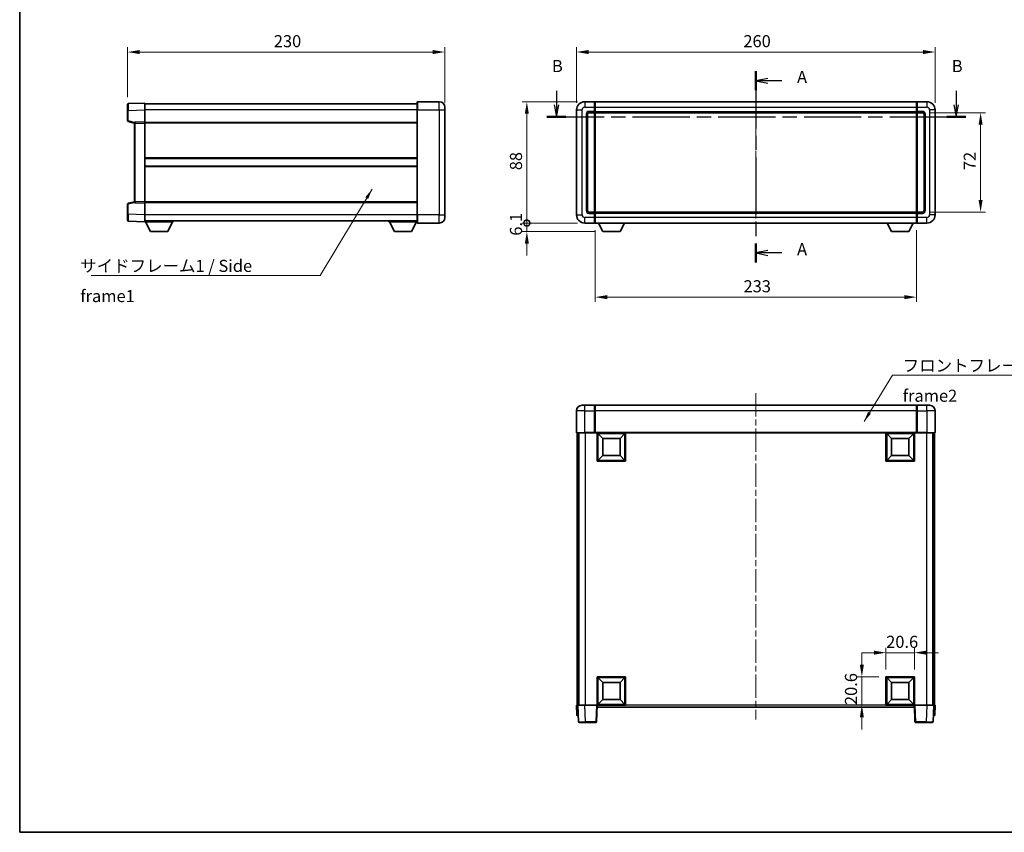
# Model space of a CAD drawing. Units: millimetres. Extents: x 0 to 7890, y 0 to 984.
# Drawn here: x 1183 to 1897, y 0 to 589 of the extents above; entities that cross this region are included whole.
import ezdxf

# ---------------------------------------------------------------- set-up
doc = ezdxf.new("R2010")
doc.units = ezdxf.units.MM
doc.header["$LTSCALE"] = 3
doc.linetypes.add('CHAIN', pattern=[0.3543, 0.2362, -0.0295, 0.0591, -0.0295])
doc.layers.get('Defpoints').update_dxf_attribs({"lineweight": 25})
for name, color, linetype, lineweight in [('Border (ISO)', 7, 'Continuous', 35), ('Centerline (ISO)', 131, 'Continuous', 18), ('Dimension (ISO)', 7, 'Continuous', 18), ('Section Line (ISO)', 7, 'CHAIN', 25), ('Symbol (ISO)', 7, 'Continuous', 18), ('Visible (ISO)', 7, 'Continuous', 35), ('Visible Narrow (ISO)', 7, 'Continuous', 25)]:
    doc.layers.add(name, color=color, linetype=linetype, lineweight=lineweight)
doc.styles.add('Note Text (TK)', font='txt')
doc.dimstyles.new('Default - Method 1b (TK)', dxfattribs={"dimscale": 3, "dimtxt": 2.5, "dimasz": 2.5, "dimexe": 1, "dimexo": 1.5, "dimgap": 1, "dimtad": 1, "dimtoh": 1, "dimrnd": 1e-08, "dimdsep": 46, "dimtxsty": 'Note Text (TK)', "dimcen": 0.09, "dimdle": 5, "dimclrd": 100, "dimclre": 100, "dimclrt": 7, "dimadec": 1, "dimazin": 1, "dimtfac": 1, "dimtmove": 0, "dimatfit": 3, "dimfxl": 1, "dimtolj": 1, "dimlwd": -1, "dimlwe": -1, "dimarcsym": 0})
doc.dimstyles.new('Default - Method 1b (TK)$7', dxfattribs={"dimscale": 3, "dimtxt": 2.5, "dimasz": 2.5, "dimexe": 1, "dimexo": 1.5, "dimgap": 1, "dimtad": 1, "dimtoh": 1, "dimrnd": 1e-08, "dimdsep": 46, "dimtxsty": 'Note Text (TK)', "dimcen": 0.09, "dimdle": 5, "dimclrd": 100, "dimclre": 100, "dimclrt": 7, "dimadec": 1, "dimazin": 1, "dimtfac": 1, "dimtmove": 0, "dimatfit": 3, "dimfxl": 1, "dimtolj": 1, "dimlwd": -1, "dimlwe": -1, "dimarcsym": 0})

# ---------------------------------------------------------------- blocks, each defined once
blk = doc.blocks.new('図面枠 tk図枠')
at = {"layer": 'Border (ISO)'}
for p, q in [((14.5, 289), (14.5, 8)), ((14.5, 8), (405.5, 8))]:
    blk.add_line(p, q, dxfattribs=at)
blk = doc.blocks.new('2dTransSection0')
at = {"layer": 'Section Line (ISO)', "linetype": 'CHAIN', "ltscale": 16.783072}
blk.add_line((166.99, 165.66), (166.99, 126.04), dxfattribs=at)
at = {"layer": 'Section Line (ISO)', "linetype": 'Continuous', "lineweight": 50}
for p, q in [((166.99, 165.66), (166.99, 161.72)), ((166.99, 129.99), (166.99, 126.04))]:
    blk.add_line(p, q, dxfattribs=at)
at = {"layer": 'Section Line (ISO)', "linetype": 'Continuous'}
for p, q in [((169.49, 164.19), (166.99, 163.69)), ((169.49, 163.69), (166.99, 163.69)), ((166.99, 163.69), (169.49, 163.19)), ((172.37, 163.69), (169.49, 163.69)), ((169.49, 128.51), (166.99, 128.01)), ((169.49, 128.01), (166.99, 128.01)), ((166.99, 128.01), (169.49, 127.51)), ((172.37, 128.01), (169.49, 128.01))]:
    blk.add_line(p, q, dxfattribs=at)
at = {"layer": 'Section Line (ISO)', "char_height": 2.5, "attachment_point": 7, "style": 'Note Text (TK)'}
for insert in [(175.54, 162.45), (175.54, 126.77)]:
    blk.add_mtext('A', dxfattribs=dict(at, insert=insert))
blk = doc.blocks.new('2dTransSection1')
at = {"layer": 'Section Line (ISO)', "linetype": 'Continuous'}
for p, q in [((125.69, 161.58), (125.69, 158.71)), ((208.52, 161.58), (208.52, 158.71)), ((125.19, 158.71), (125.69, 156.21)), ((125.69, 158.71), (125.69, 156.21)), ((125.69, 156.21), (126.19, 158.71)), ((208.02, 158.71), (208.52, 156.21)), ((208.52, 158.71), (208.52, 156.21)), ((208.52, 156.21), (209.02, 158.71))]:
    blk.add_line(p, q, dxfattribs=at)
at = {"layer": 'Section Line (ISO)', "linetype": 'CHAIN', "ltscale": 16.700348}
blk.add_line((123.73, 156.21), (210.48, 156.21), dxfattribs=at)
at = {"layer": 'Section Line (ISO)', "linetype": 'Continuous', "lineweight": 50}
for p, q in [((123.73, 156.21), (127.64, 156.21)), ((206.56, 156.21), (210.48, 156.21))]:
    blk.add_line(p, q, dxfattribs=at)
at = {"layer": 'Section Line (ISO)', "char_height": 2.5, "attachment_point": 7, "style": 'Note Text (TK)'}
for insert in [(124.77, 164.71), (207.6, 164.71)]:
    blk.add_mtext('B', dxfattribs=dict(at, insert=insert))
blk = doc.blocks.new('*D204')
at = {"layer": 'Defpoints', "color": 0}
for p in [(1846.73, 565.74), (1586.73, 523.74), (1846.73, 523.74)]:
    blk.add_point(p, dxfattribs=at)
at = {"layer": 'Dimension (ISO)', "color": 100}
for p, q in [((1586.73, 528.99), (1586.73, 569.24)), ((1595.48, 565.74), (1837.98, 565.74)), ((1846.73, 528.99), (1846.73, 569.24))]:
    blk.add_line(p, q, dxfattribs=at)
for points in [[(1595.48, 567.2), (1595.48, 564.28), (1586.73, 565.74)], [(1837.98, 567.2), (1837.98, 564.28), (1846.73, 565.74)]]:
    blk.add_solid(points, dxfattribs=at)
at = {"layer": 'Dimension (ISO)', "color": 7, "insert": (1707.73, 573.62), "char_height": 8.75, "attachment_point": 4, "style": 'Note Text (TK)'}
blk.add_mtext('\\A1;260', dxfattribs=at)
blk = doc.blocks.new('*D205')
at = {"layer": 'Defpoints', "color": 0}
for p in [(1491.26, 565.74), (1261.26, 527.82), (1491.26, 523.74)]:
    blk.add_point(p, dxfattribs=at)
at = {"layer": 'Dimension (ISO)', "color": 100}
for p, q in [((1261.26, 533.07), (1261.26, 569.24)), ((1270.01, 565.74), (1482.51, 565.74)), ((1491.26, 528.99), (1491.26, 569.24))]:
    blk.add_line(p, q, dxfattribs=at)
for points in [[(1270.01, 567.2), (1270.01, 564.28), (1261.26, 565.74)], [(1482.51, 567.2), (1482.51, 564.28), (1491.26, 565.74)]]:
    blk.add_solid(points, dxfattribs=at)
at = {"layer": 'Dimension (ISO)', "color": 7, "insert": (1367.26, 573.62), "char_height": 8.75, "attachment_point": 4, "style": 'Note Text (TK)'}
blk.add_mtext('\\A1;230', dxfattribs=at)
blk = doc.blocks.new('_DotSmall')
at = {"color": 0, "linetype": 'ByBlock', "const_width": 0.5}
blk.add_lwpolyline([(-0.0625, 0, 1), (0.0625, 0, 1)], format="xyb", close=True, dxfattribs=at)
blk = doc.blocks.new('*D207')
at = {"layer": 'Defpoints', "color": 0}
for p in [(1550.73, 529.74), (1592.73, 529.74), (1592.73, 441.74)]:
    blk.add_point(p, dxfattribs=at)
at = {"layer": 'Dimension (ISO)', "color": 100}
for p, q in [((1587.48, 529.74), (1547.23, 529.74)), ((1550.73, 441.74), (1550.73, 520.99)), ((1587.48, 441.74), (1547.23, 441.74))]:
    blk.add_line(p, q, dxfattribs=at)
blk.add_solid([(1549.27, 520.99), (1552.19, 520.99), (1550.73, 529.74)], dxfattribs=at)
at = {"layer": 'Dimension (ISO)', "color": 100, "xscale": 8.75, "yscale": 8.75, "zscale": 8.75, "rotation": 270}
blk.add_blockref('_DotSmall', (1550.73, 441.74), dxfattribs=at)
at = {"layer": 'Dimension (ISO)', "color": 7, "insert": (1542.85, 480.01), "char_height": 8.75, "attachment_point": 4, "rotation": 90, "style": 'Note Text (TK)'}
blk.add_mtext('\\A1;88', dxfattribs=at)
blk = doc.blocks.new('*D208')
at = {"layer": 'Defpoints', "color": 0}
for p in [(1550.73, 441.74), (1592.73, 441.74), (1605.78, 435.64)]:
    blk.add_point(p, dxfattribs=at)
at = {"layer": 'Dimension (ISO)', "color": 100}
for p, q in [((1550.73, 441.74), (1550.73, 450.49)), ((1587.48, 441.74), (1547.23, 441.74)), ((1600.53, 435.64), (1547.23, 435.64)), ((1550.73, 435.64), (1550.73, 441.74)), ((1550.73, 426.89), (1550.73, 418.14))]:
    blk.add_line(p, q, dxfattribs=at)
blk.add_solid([(1549.27, 426.89), (1552.19, 426.89), (1550.73, 435.64)], dxfattribs=at)
at = {"layer": 'Dimension (ISO)', "color": 100, "xscale": 8.75, "yscale": 8.75, "zscale": 8.75, "rotation": 270}
blk.add_blockref('_DotSmall', (1550.73, 441.74), dxfattribs=at)
at = {"layer": 'Dimension (ISO)', "color": 7, "insert": (1542.85, 432.58), "char_height": 8.75, "attachment_point": 4, "rotation": 90, "style": 'Note Text (TK)'}
blk.add_mtext('\\A1;6.1', dxfattribs=at)
blk = doc.blocks.new('*D209')
at = {"layer": 'Defpoints', "color": 0}
for p in [(1600.23, 441.74), (1833.23, 441.74), (1600.23, 388.04)]:
    blk.add_point(p, dxfattribs=at)
at = {"layer": 'Dimension (ISO)', "color": 100}
for p, q in [((1600.23, 436.49), (1600.23, 384.54)), ((1833.23, 436.49), (1833.23, 384.54)), ((1824.48, 388.04), (1608.98, 388.04))]:
    blk.add_line(p, q, dxfattribs=at)
for points in [[(1608.98, 389.5), (1608.98, 386.58), (1600.23, 388.04)], [(1824.48, 389.5), (1824.48, 386.58), (1833.23, 388.04)]]:
    blk.add_solid(points, dxfattribs=at)
at = {"layer": 'Dimension (ISO)', "color": 7, "insert": (1707.83, 395.91), "char_height": 8.75, "attachment_point": 4, "style": 'Note Text (TK)'}
blk.add_mtext('\\A1;233', dxfattribs=at)
blk = doc.blocks.new('*D210')
at = {"layer": 'Defpoints', "color": 0}
for p in [(1837.73, 521.74), (1837.73, 449.74), (1879.73, 449.74)]:
    blk.add_point(p, dxfattribs=at)
at = {"layer": 'Dimension (ISO)', "color": 100}
for p, q in [((1842.98, 521.74), (1883.23, 521.74)), ((1879.73, 512.99), (1879.73, 458.49)), ((1842.98, 449.74), (1883.23, 449.74))]:
    blk.add_line(p, q, dxfattribs=at)
for points in [[(1878.27, 512.99), (1881.19, 512.99), (1879.73, 521.74)], [(1878.27, 458.49), (1881.19, 458.49), (1879.73, 449.74)]]:
    blk.add_solid(points, dxfattribs=at)
at = {"layer": 'Dimension (ISO)', "color": 7, "insert": (1871.85, 480.12), "char_height": 8.75, "attachment_point": 4, "rotation": 90, "style": 'Note Text (TK)'}
blk.add_mtext('\\A1;72', dxfattribs=at)
blk = doc.blocks.new('*D211')
at = {"layer": 'Defpoints', "color": 0}
for p in [(1831.73, 130.24), (1811.13, 112.74), (1831.73, 112.74)]:
    blk.add_point(p, dxfattribs=at)
at = {"layer": 'Dimension (ISO)', "color": 100}
for p, q in [((1802.38, 130.24), (1793.63, 130.24)), ((1811.13, 117.99), (1811.13, 133.74)), ((1811.13, 130.24), (1831.73, 130.24)), ((1831.73, 117.99), (1831.73, 133.74)), ((1840.48, 130.24), (1849.23, 130.24))]:
    blk.add_line(p, q, dxfattribs=at)
for points in [[(1802.38, 131.7), (1802.38, 128.78), (1811.13, 130.24)], [(1840.48, 131.7), (1840.48, 128.78), (1831.73, 130.24)]]:
    blk.add_solid(points, dxfattribs=at)
at = {"layer": 'Dimension (ISO)', "color": 7, "insert": (1811.26, 138.11), "char_height": 8.75, "attachment_point": 4, "style": 'Note Text (TK)'}
blk.add_mtext('\\A1;20.6', dxfattribs=at)
blk = doc.blocks.new('*D212')
at = {"layer": 'Defpoints', "color": 0}
for p in [(1793.63, 112.74), (1811.13, 112.74), (1811.13, 92.14)]:
    blk.add_point(p, dxfattribs=at)
at = {"layer": 'Dimension (ISO)', "color": 100}
for p, q in [((1793.63, 121.49), (1793.63, 130.24)), ((1805.88, 112.74), (1790.13, 112.74)), ((1793.63, 92.14), (1793.63, 112.74)), ((1805.88, 92.14), (1790.13, 92.14)), ((1793.63, 83.39), (1793.63, 74.64))]:
    blk.add_line(p, q, dxfattribs=at)
for points in [[(1792.17, 121.49), (1795.09, 121.49), (1793.63, 112.74)], [(1792.17, 83.39), (1795.09, 83.39), (1793.63, 92.14)]]:
    blk.add_solid(points, dxfattribs=at)
at = {"layer": 'Dimension (ISO)', "color": 7, "insert": (1785.75, 92.27), "char_height": 8.75, "attachment_point": 4, "rotation": 90, "style": 'Note Text (TK)'}
blk.add_mtext('\\A1;20.6', dxfattribs=at)

msp = doc.modelspace()

# ---------------------------------------------------------------- linework, layer by layer
at = {"layer": 'Centerline (ISO)', "linetype": 'CHAIN', "ltscale": 23.990969}
for p, q in [((1716.7284, 538.4927), (1716.7284, 432.9927)), ((1716.7284, 318.3877), (1716.7284, 81.8877))]:
    msp.add_line(p, q, dxfattribs=at)
at = {"layer": 'Visible (ISO)'}
for p, q in [((1273.7564, 528.7427), (1261.739, 528.323)), ((1273.7564, 528.7427), (1273.7564, 523.7457)), ((1471.2564, 523.7427), (1471.2564, 529.4927)), ((1487.2564, 529.7427), (1471.5064, 529.7427)), ((1599.7284, 529.7427), (1592.7284, 529.7427)), ((1599.7284, 529.7427), (1599.7284, 525.7427)), ((1599.9784, 529.5427), (1599.7284, 529.5427)), ((1600.2284, 529.7427), (1833.2284, 529.7427)), ((1600.2284, 525.7427), (1600.2284, 529.7427)), ((1833.2284, 529.7427), (1833.2284, 525.7427)), ((1833.4784, 529.5427), (1833.7284, 529.5427)), ((1840.7284, 529.7427), (1833.7284, 529.7427)), ((1833.7284, 525.7427), (1833.7284, 529.7427)), ((1261.2564, 523.3261), (1261.2564, 527.8233)), ((1261.2564, 523.3261), (1261.2564, 515.9117)), ((1471.2564, 528.2427), (1273.7564, 528.2427)), ((1273.7564, 523.7457), (1273.7564, 515.2427)), ((1471.2564, 523.7427), (1471.2564, 447.7427)), ((1491.2564, 525.7427), (1491.2564, 523.7427)), ((1491.2564, 447.7427), (1491.2564, 523.7427)), ((1586.7284, 523.7427), (1586.7284, 447.7427)), ((1595.7284, 521.7427), (1599.7284, 521.7427)), ((1599.7284, 522.7427), (1599.7284, 525.7427)), ((1599.7284, 522.7427), (1599.7284, 521.7427)), ((1599.9784, 521.9427), (1599.7284, 521.9427)), ((1599.7284, 449.7427), (1599.7284, 521.7427)), ((1600.2284, 525.7427), (1600.2284, 522.7427)), ((1600.2284, 521.7427), (1600.2284, 522.7427)), ((1600.2284, 521.7427), (1833.2284, 521.7427)), ((1600.2284, 449.7427), (1600.2284, 521.7427)), ((1833.2284, 522.7427), (1833.2284, 525.7427)), ((1833.2284, 522.7427), (1833.2284, 521.7427)), ((1833.2284, 521.7427), (1833.2284, 449.7427)), ((1833.4784, 521.9427), (1833.7284, 521.9427)), ((1833.7284, 525.7427), (1833.7284, 522.7427)), ((1833.7284, 521.7427), (1833.7284, 522.7427)), ((1833.7284, 521.7427), (1833.7284, 449.7427)), ((1833.7284, 521.7427), (1837.7284, 521.7427)), ((1846.7284, 447.7427), (1846.7284, 523.7427)), ((1261.6323, 515.4274), (1266.2564, 514.2427)), ((1266.2564, 513.9982), (1266.2564, 514.4979)), ((1273.7564, 515.2427), (1266.739, 514.9976)), ((1273.7564, 515.2427), (1273.7564, 514.2433)), ((1471.2564, 514.7427), (1273.7564, 514.7427)), ((1273.7564, 514.2433), (1273.7564, 457.2421)), ((1594.7284, 450.7427), (1594.7284, 520.7427)), ((1838.7284, 520.7427), (1838.7284, 450.7427)), ((1266.2564, 513.9982), (1266.2564, 457.4871)), ((1471.2564, 488.4927), (1273.7564, 488.4927)), ((1471.2564, 482.9927), (1273.7564, 482.9927)), ((1266.2564, 457.2427), (1261.6323, 456.058)), ((1266.2564, 456.9874), (1266.2564, 457.4871)), ((1273.7564, 457.2421), (1273.7564, 456.2427)), ((1261.2564, 455.5737), (1261.2564, 448.1593)), ((1266.739, 456.4877), (1273.7564, 456.2427)), ((1471.2564, 456.7427), (1273.7564, 456.7427)), ((1273.7564, 456.2427), (1273.7564, 447.7396)), ((1261.2564, 443.662), (1261.2564, 448.1593)), ((1261.739, 443.1624), (1273.7564, 442.7427)), ((1273.7564, 447.7396), (1273.7564, 442.7427)), ((1471.2564, 443.2427), (1273.7564, 443.2427)), ((1273.7564, 442.7427), (1273.7564, 442.5427)), ((1294.3564, 443.2427), (1294.3564, 442.5427)), ((1450.6564, 443.2427), (1450.6564, 442.5427)), ((1471.2564, 441.9927), (1471.2564, 447.7427)), ((1491.2564, 447.7427), (1491.2564, 445.7427)), ((1599.7284, 449.7427), (1595.7284, 449.7427)), ((1599.7284, 449.7427), (1599.7284, 448.7427)), ((1599.9784, 449.5427), (1599.7284, 449.5427)), ((1599.7284, 445.7427), (1599.7284, 448.7427)), ((1599.7284, 445.7427), (1599.7284, 441.7427)), ((1833.2284, 449.7427), (1600.2284, 449.7427)), ((1600.2284, 448.7427), (1600.2284, 449.7427)), ((1600.2284, 448.7427), (1600.2284, 445.7427)), ((1600.2284, 441.7427), (1600.2284, 445.7427)), ((1833.2284, 449.7427), (1833.2284, 448.7427)), ((1833.2284, 445.7427), (1833.2284, 448.7427)), ((1833.2284, 445.7427), (1833.2284, 441.7427)), ((1833.4784, 449.5427), (1833.7284, 449.5427)), ((1833.7284, 448.7427), (1833.7284, 449.7427)), ((1837.7284, 449.7427), (1833.7284, 449.7427)), ((1833.7284, 448.7427), (1833.7284, 445.7427)), ((1833.7284, 441.7427), (1833.7284, 445.7427)), ((1273.7564, 442.5427), (1294.3564, 442.5427)), ((1277.8064, 435.6427), (1274.2564, 442.5427)), ((1277.8064, 435.6427), (1290.3064, 435.6427)), ((1290.3064, 435.6427), (1293.8564, 442.5427)), ((1450.6564, 442.5427), (1471.2564, 442.5427)), ((1454.7064, 435.6427), (1451.1564, 442.5427)), ((1454.7064, 435.6427), (1467.2064, 435.6427)), ((1467.2064, 435.6427), (1470.7564, 442.5427)), ((1471.5064, 441.7427), (1487.2564, 441.7427)), ((1592.7284, 441.7427), (1599.7284, 441.7427)), ((1599.9784, 441.9427), (1599.7284, 441.9427)), ((1833.2284, 441.7427), (1600.2284, 441.7427)), ((1605.7784, 435.6427), (1602.64, 441.7427)), ((1605.7784, 435.6427), (1618.2784, 435.6427)), ((1618.2784, 435.6427), (1621.4168, 441.7427)), ((1815.1784, 435.6427), (1812.04, 441.7427)), ((1815.1784, 435.6427), (1827.6784, 435.6427)), ((1827.6784, 435.6427), (1830.8168, 441.7427)), ((1833.4784, 441.9427), (1833.7284, 441.9427)), ((1833.7284, 441.7427), (1840.7284, 441.7427)), ((1590.7284, 309.6377), (1592.7284, 309.6377)), ((1599.7284, 309.6377), (1592.7284, 309.6377)), ((1599.7284, 309.6377), (1599.7284, 305.6377)), ((1599.9784, 309.4377), (1599.7284, 309.4377)), ((1833.2284, 309.6377), (1600.2284, 309.6377)), ((1600.2284, 305.6377), (1600.2284, 309.6377)), ((1833.2284, 309.6377), (1833.2284, 305.6377)), ((1833.4784, 309.4377), (1833.7284, 309.4377)), ((1840.7284, 309.6377), (1833.7284, 309.6377)), ((1833.7284, 305.6377), (1833.7284, 309.6377)), ((1840.7284, 309.6377), (1842.7284, 309.6377)), ((1586.7284, 305.6377), (1586.7284, 289.8877)), ((1599.7284, 289.8877), (1599.7284, 305.6377)), ((1600.2284, 305.6377), (1600.2284, 289.9377)), ((1833.2284, 289.9377), (1833.2284, 305.6377)), ((1833.7284, 305.6377), (1833.7284, 289.8877)), ((1846.7284, 289.8877), (1846.7284, 305.6377)), ((1592.7284, 289.6377), (1586.9784, 289.6377)), ((1587.2284, 289.6377), (1587.2284, 92.1377)), ((1588.2284, 289.6377), (1588.2284, 92.1377)), ((1588.4784, 289.6377), (1588.4784, 92.1377)), ((1592.7284, 289.6377), (1600.1284, 289.6377)), ((1599.7284, 289.8877), (1599.7284, 289.6428)), ((1599.9784, 289.6428), (1599.7284, 289.6428)), ((1600.2284, 289.6377), (1600.1284, 289.6377)), ((1600.2284, 289.6377), (1600.2284, 289.9377)), ((1833.2284, 289.6377), (1600.2284, 289.6377)), ((1601.7284, 269.0377), (1601.7284, 289.6377)), ((1605.7784, 285.5877), (1602.2284, 289.1377)), ((1602.2284, 269.5377), (1602.2284, 289.1377)), ((1602.2284, 289.1377), (1621.8284, 289.1377)), ((1605.7784, 273.0877), (1605.7784, 285.5877)), ((1605.7784, 285.5877), (1618.2784, 285.5877)), ((1618.2784, 285.5877), (1621.8284, 289.1377)), ((1618.2784, 285.5877), (1618.2784, 273.0877)), ((1621.8284, 289.1377), (1621.8284, 269.5377)), ((1622.3284, 289.6377), (1622.3284, 269.0377)), ((1811.1284, 269.0377), (1811.1284, 289.6377)), ((1815.1784, 285.5877), (1811.6284, 289.1377)), ((1811.6284, 269.5377), (1811.6284, 289.1377)), ((1811.6284, 289.1377), (1831.2284, 289.1377)), ((1815.1784, 273.0877), (1815.1784, 285.5877)), ((1815.1784, 285.5877), (1827.6784, 285.5877)), ((1827.6784, 285.5877), (1831.2284, 289.1377)), ((1827.6784, 285.5877), (1827.6784, 273.0877)), ((1831.2284, 289.1377), (1831.2284, 269.5377)), ((1831.7284, 289.6377), (1831.7284, 269.0377)), ((1833.2284, 289.9377), (1833.2284, 289.6377)), ((1833.3284, 289.6377), (1833.2284, 289.6377)), ((1833.3284, 289.6377), (1840.7284, 289.6377)), ((1833.7284, 289.6428), (1833.4784, 289.6428)), ((1833.7284, 289.6428), (1833.7284, 289.8877)), ((1846.4784, 289.6377), (1840.7284, 289.6377)), ((1844.9784, 289.6377), (1844.9784, 92.1377)), ((1845.2284, 289.6377), (1845.2284, 92.1377)), ((1846.2284, 289.6377), (1846.2284, 92.1377)), ((1605.7784, 273.0877), (1602.2284, 269.5377)), ((1618.2784, 273.0877), (1605.7784, 273.0877)), ((1618.2784, 273.0877), (1621.8284, 269.5377)), ((1815.1784, 273.0877), (1811.6284, 269.5377)), ((1827.6784, 273.0877), (1815.1784, 273.0877)), ((1827.6784, 273.0877), (1831.2284, 269.5377)), ((1622.3284, 269.0377), (1601.7284, 269.0377)), ((1621.8284, 269.5377), (1602.2284, 269.5377)), ((1831.7284, 269.0377), (1811.1284, 269.0377)), ((1831.2284, 269.5377), (1811.6284, 269.5377)), ((1601.7284, 92.1377), (1601.7284, 112.7377)), ((1601.7284, 112.7377), (1622.3284, 112.7377)), ((1605.7784, 108.6877), (1602.2284, 112.2377)), ((1602.2284, 92.6377), (1602.2284, 112.2377)), ((1602.2284, 112.2377), (1621.8284, 112.2377)), ((1605.7784, 96.1877), (1605.7784, 108.6877)), ((1605.7784, 108.6877), (1618.2784, 108.6877)), ((1618.2784, 108.6877), (1621.8284, 112.2377)), ((1618.2784, 108.6877), (1618.2784, 96.1877)), ((1621.8284, 112.2377), (1621.8284, 92.6377)), ((1622.3284, 112.7377), (1622.3284, 92.1377)), ((1811.1284, 92.1377), (1811.1284, 112.7377)), ((1811.1284, 112.7377), (1831.7284, 112.7377)), ((1815.1784, 108.6877), (1811.6284, 112.2377)), ((1811.6284, 92.6377), (1811.6284, 112.2377)), ((1811.6284, 112.2377), (1831.2284, 112.2377)), ((1815.1784, 96.1877), (1815.1784, 108.6877)), ((1815.1784, 108.6877), (1827.6784, 108.6877)), ((1827.6784, 108.6877), (1831.2284, 112.2377)), ((1827.6784, 108.6877), (1827.6784, 96.1877)), ((1831.2284, 112.2377), (1831.2284, 92.6377)), ((1831.7284, 112.7377), (1831.7284, 92.1377)), ((1605.7784, 96.1877), (1602.2284, 92.6377)), ((1618.2784, 96.1877), (1605.7784, 96.1877)), ((1618.2784, 96.1877), (1621.8284, 92.6377)), ((1815.1784, 96.1877), (1811.6284, 92.6377)), ((1827.6784, 96.1877), (1815.1784, 96.1877)), ((1827.6784, 96.1877), (1831.2284, 92.6377)), ((1586.7284, 92.1377), (1587.7278, 92.1377)), ((1586.7284, 92.1377), (1586.9735, 85.1203)), ((1587.7278, 92.1377), (1587.7284, 92.1377)), ((1587.7284, 92.1377), (1592.7254, 92.1377)), ((1587.7284, 92.1377), (1588.1481, 80.1203)), ((1592.7254, 92.1377), (1601.2287, 92.1377)), ((1601.2287, 92.1377), (1601.7284, 92.1377)), ((1601.3088, 80.1203), (1601.7284, 92.1377)), ((1622.3284, 92.1377), (1601.7284, 92.1377)), ((1601.9784, 90.6377), (1601.9784, 92.1377)), ((1831.4784, 90.6377), (1601.9784, 90.6377)), ((1621.8284, 92.6377), (1602.2284, 92.6377)), ((1831.7284, 92.1377), (1811.1284, 92.1377)), ((1831.2284, 92.6377), (1811.6284, 92.6377)), ((1831.4784, 92.1377), (1831.4784, 90.6377)), ((1831.7284, 92.1377), (1832.2281, 92.1377)), ((1831.7284, 92.1377), (1832.1481, 80.1203)), ((1832.2281, 92.1377), (1840.7315, 92.1377)), ((1840.7315, 92.1377), (1845.7284, 92.1377)), ((1845.3088, 80.1203), (1845.7284, 92.1377)), ((1845.7284, 92.1377), (1845.729, 92.1377)), ((1845.729, 92.1377), (1846.7284, 92.1377)), ((1846.4834, 85.1203), (1846.7284, 92.1377)), ((1587.9729, 84.6377), (1587.4732, 84.6377)), ((1587.9729, 84.6377), (1587.9903, 84.6377)), ((1593.145, 79.6377), (1588.6478, 79.6377)), ((1593.145, 79.6377), (1600.8091, 79.6377)), ((1832.6478, 79.6377), (1840.3118, 79.6377)), ((1844.8091, 79.6377), (1840.3118, 79.6377)), ((1845.4665, 84.6377), (1845.484, 84.6377)), ((1845.9837, 84.6377), (1845.484, 84.6377))]:
    msp.add_line(p, q, dxfattribs=at)
for centre, radius, start, end in [((1261.7564, 527.8233), 0.5, 92, 180), ((1471.5064, 529.4927), 0.25, 90, 180), ((1487.2564, 525.7427), 4, 0, 90), ((1592.7284, 523.7427), 6, 90, 180), ((1599.9784, 529.2927), 0.25, 0, 90), ((1833.4784, 529.2927), 0.25, 90, 180), ((1840.7284, 523.7427), 6, 0, 90), ((1595.7284, 520.7427), 1, 90, 180), ((1599.9784, 522.1927), 0.25, 270, 0), ((1833.4784, 522.1927), 0.25, 180, 270), ((1837.7284, 520.7427), 1, 0, 90), ((1261.7564, 515.9117), 0.5, 180, 255.63), ((1266.7564, 514.4979), 0.5, 92, 180), ((1266.7564, 456.9874), 0.5, 180, 268), ((1261.7564, 455.5737), 0.5, 104.37, 180), ((1595.7284, 450.7427), 1, 180, 270), ((1837.7284, 450.7427), 1, 270, 0), ((1261.7564, 443.662), 0.5, 180, 268), ((1487.2564, 445.7427), 4, 270, 0), ((1592.7284, 447.7427), 6, 180, 270), ((1599.9784, 449.2927), 0.25, 0, 90), ((1833.4784, 449.2927), 0.25, 90, 180), ((1840.7284, 447.7427), 6, 270, 0), ((1471.5064, 441.9927), 0.25, 180, 270), ((1599.9784, 442.1927), 0.25, 270, 0), ((1833.4784, 442.1927), 0.25, 180, 270), ((1590.7284, 305.6377), 4, 90, 180), ((1599.9784, 309.1877), 0.25, 0, 90), ((1833.4784, 309.1877), 0.25, 90, 180), ((1842.7284, 305.6377), 4, 0, 90), ((1586.9784, 289.8877), 0.25, 180, 270), ((1846.4784, 289.8877), 0.25, 270, 0), ((1587.4732, 85.1377), 0.5, 182, 270), ((1588.6478, 80.1377), 0.5, 182, 270), ((1600.8091, 80.1377), 0.5, 270, 358), ((1832.6478, 80.1377), 0.5, 182, 270), ((1844.8091, 80.1377), 0.5, 270, 358), ((1845.9837, 85.1377), 0.5, 270, 358)]:
    msp.add_arc(centre, radius, start, end, dxfattribs=at)
for points, knots in [([(1599.9784, 289.6428), (1600.0143, 289.6428), (1600.052, 289.6407), (1600.1009, 289.6383), (1600.1152, 289.6377), (1600.1284, 289.6377)], [0.1703131202, 0.1703131202, 0.1703131202, 0.1703131202, 0.1810677517, 0.1810677517, 0.1858570013, 0.1858570013, 0.1858570013, 0.1858570013]), ([(1833.3284, 289.6377), (1833.3416, 289.6377), (1833.356, 289.6383), (1833.4049, 289.6407), (1833.4426, 289.6428), (1833.4784, 289.6428)], [0.0412271589, 0.0412271589, 0.0412271589, 0.0412271589, 0.0460164086, 0.0460164086, 0.0567710401, 0.0567710401, 0.0567710401, 0.0567710401])]:
    msp.add_open_spline(points, degree=3, knots=knots, dxfattribs=at)
at = {"layer": 'Visible Narrow (ISO)'}
for p, q in [((1471.5064, 529.7427), (1471.5064, 523.7427)), ((1487.2564, 523.7427), (1487.2564, 529.7427)), ((1592.7284, 529.7427), (1592.7284, 525.7427)), ((1599.9784, 525.7427), (1599.9784, 529.5427)), ((1833.4784, 529.5427), (1833.4784, 525.7427)), ((1840.7284, 529.7427), (1840.7284, 525.7427)), ((1261.739, 523.3261), (1261.2564, 523.3261)), ((1261.739, 523.3261), (1273.7564, 523.7457)), ((1261.739, 515.9117), (1261.739, 523.3261)), ((1471.2564, 523.7427), (1273.7564, 523.7427)), ((1471.5064, 523.7427), (1471.2564, 523.7427)), ((1471.5064, 447.7427), (1471.5064, 523.7427)), ((1471.5064, 523.7427), (1487.2564, 523.7427)), ((1487.2564, 523.7427), (1487.2564, 447.7427)), ((1487.2564, 523.7427), (1491.2564, 523.7427)), ((1586.7284, 523.7427), (1590.7284, 523.7427)), ((1590.7284, 447.7427), (1590.7284, 523.7427)), ((1592.7284, 525.7427), (1599.7284, 525.7427)), ((1599.7284, 522.7427), (1595.7284, 522.7427)), ((1595.7284, 522.7427), (1595.7284, 521.7427)), ((1599.9784, 525.7427), (1599.7284, 525.7427)), ((1599.9784, 522.7427), (1599.7284, 522.7427)), ((1600.2284, 525.7427), (1599.9784, 525.7427)), ((1599.9784, 525.7427), (1599.9784, 522.7427)), ((1600.2284, 522.7427), (1599.9784, 522.7427)), ((1599.9784, 521.9427), (1599.9784, 522.7427)), ((1599.9784, 521.9427), (1599.9784, 449.5427)), ((1600.2284, 525.7427), (1833.2284, 525.7427)), ((1600.2284, 522.7427), (1833.2284, 522.7427)), ((1833.2284, 525.7427), (1833.4784, 525.7427)), ((1833.2284, 522.7427), (1833.4784, 522.7427)), ((1833.4784, 522.7427), (1833.4784, 525.7427)), ((1833.4784, 525.7427), (1833.7284, 525.7427)), ((1833.4784, 522.7427), (1833.4784, 521.9427)), ((1833.4784, 522.7427), (1833.7284, 522.7427)), ((1833.4784, 449.5427), (1833.4784, 521.9427)), ((1833.7284, 525.7427), (1840.7284, 525.7427)), ((1837.7284, 522.7427), (1833.7284, 522.7427)), ((1837.7284, 522.7427), (1837.7284, 521.7427)), ((1842.7284, 523.7427), (1842.7284, 447.7427)), ((1846.7284, 523.7427), (1842.7284, 523.7427)), ((1261.739, 515.9117), (1261.2564, 515.9117)), ((1266.3181, 514.7386), (1261.739, 515.9117)), ((1266.739, 513.9982), (1273.7564, 514.2433)), ((1471.2564, 514.2427), (1273.7564, 514.2427)), ((1593.7284, 520.7427), (1593.7284, 450.7427)), ((1593.7284, 520.7427), (1594.7284, 520.7427)), ((1839.7284, 520.7427), (1838.7284, 520.7427)), ((1839.7284, 450.7427), (1839.7284, 520.7427)), ((1266.739, 513.9982), (1266.2564, 513.9982)), ((1266.739, 457.4871), (1266.739, 513.9982)), ((1471.2564, 488.9927), (1273.7564, 488.9927)), ((1471.2564, 482.4927), (1273.7564, 482.4927)), ((1266.739, 457.4871), (1266.2564, 457.4871)), ((1273.7564, 457.2421), (1266.739, 457.4871)), ((1471.2564, 457.2427), (1273.7564, 457.2427)), ((1261.2564, 455.5737), (1261.739, 455.5737)), ((1261.739, 455.5737), (1266.3181, 456.7468)), ((1261.739, 448.1593), (1261.739, 455.5737)), ((1593.7284, 450.7427), (1594.7284, 450.7427)), ((1839.7284, 450.7427), (1838.7284, 450.7427)), ((1261.739, 448.1593), (1261.2564, 448.1593)), ((1273.7564, 447.7396), (1261.739, 448.1593)), ((1471.2564, 447.7427), (1273.7564, 447.7427)), ((1471.5064, 447.7427), (1471.2564, 447.7427)), ((1471.5064, 447.7427), (1471.5064, 441.7427)), ((1487.2564, 447.7427), (1471.5064, 447.7427)), ((1487.2564, 441.7427), (1487.2564, 447.7427)), ((1487.2564, 447.7427), (1491.2564, 447.7427)), ((1586.7284, 447.7427), (1590.7284, 447.7427)), ((1599.7284, 445.7427), (1592.7284, 445.7427)), ((1592.7284, 441.7427), (1592.7284, 445.7427)), ((1595.7284, 448.7427), (1595.7284, 449.7427)), ((1595.7284, 448.7427), (1599.7284, 448.7427)), ((1599.9784, 448.7427), (1599.7284, 448.7427)), ((1599.9784, 445.7427), (1599.7284, 445.7427)), ((1599.9784, 448.7427), (1599.9784, 449.5427)), ((1600.2284, 448.7427), (1599.9784, 448.7427)), ((1599.9784, 448.7427), (1599.9784, 445.7427)), ((1600.2284, 445.7427), (1599.9784, 445.7427)), ((1599.9784, 441.9427), (1599.9784, 445.7427)), ((1833.2284, 448.7427), (1600.2284, 448.7427)), ((1833.2284, 445.7427), (1600.2284, 445.7427)), ((1833.2284, 448.7427), (1833.4784, 448.7427)), ((1833.2284, 445.7427), (1833.4784, 445.7427)), ((1833.4784, 449.5427), (1833.4784, 448.7427)), ((1833.4784, 445.7427), (1833.4784, 448.7427)), ((1833.4784, 448.7427), (1833.7284, 448.7427)), ((1833.4784, 445.7427), (1833.4784, 441.9427)), ((1833.4784, 445.7427), (1833.7284, 445.7427)), ((1833.7284, 448.7427), (1837.7284, 448.7427)), ((1840.7284, 445.7427), (1833.7284, 445.7427)), ((1837.7284, 448.7427), (1837.7284, 449.7427)), ((1840.7284, 441.7427), (1840.7284, 445.7427)), ((1846.7284, 447.7427), (1842.7284, 447.7427)), ((1592.7284, 305.6377), (1592.7284, 309.6377)), ((1599.9784, 305.6377), (1599.9784, 309.4377)), ((1833.4784, 309.4377), (1833.4784, 305.6377)), ((1840.7284, 305.6377), (1840.7284, 309.6377)), ((1592.7284, 305.6377), (1586.7284, 305.6377)), ((1592.7284, 289.8877), (1592.7284, 305.6377)), ((1592.7284, 305.6377), (1599.7284, 305.6377)), ((1599.9784, 305.6377), (1599.7284, 305.6377)), ((1600.2284, 305.6377), (1599.9784, 305.6377)), ((1599.9784, 305.6377), (1599.9784, 289.6428)), ((1833.2284, 305.6377), (1600.2284, 305.6377)), ((1833.2284, 305.6377), (1833.4784, 305.6377)), ((1833.4784, 289.6428), (1833.4784, 305.6377)), ((1833.4784, 305.6377), (1833.7284, 305.6377)), ((1833.7284, 305.6377), (1840.7284, 305.6377)), ((1840.7284, 305.6377), (1840.7284, 289.8877)), ((1846.7284, 305.6377), (1840.7284, 305.6377)), ((1586.7284, 289.8877), (1592.7284, 289.8877)), ((1599.7284, 289.8877), (1592.7284, 289.8877)), ((1592.7284, 289.8877), (1592.7284, 289.6377)), ((1592.9784, 289.6377), (1592.9784, 92.1377)), ((1833.2284, 289.9377), (1600.2284, 289.9377)), ((1840.7284, 289.8877), (1833.7284, 289.8877)), ((1840.4784, 289.6377), (1840.4784, 92.1377)), ((1840.7284, 289.8877), (1840.7284, 289.6377)), ((1840.7284, 289.8877), (1846.7284, 289.8877)), ((1587.9729, 85.1203), (1587.7278, 92.1377)), ((1593.145, 80.1203), (1592.7254, 92.1377)), ((1601.2287, 92.1377), (1600.8091, 80.1203)), ((1811.1284, 92.1377), (1622.3284, 92.1377)), ((1832.6478, 80.1203), (1832.2281, 92.1377)), ((1840.7315, 92.1377), (1840.3118, 80.1203)), ((1845.729, 92.1377), (1845.484, 85.1203)), ((1587.9729, 85.1203), (1587.9729, 84.6377)), ((1587.9735, 85.1203), (1587.9729, 85.1203)), ((1593.145, 80.1203), (1593.145, 79.6377)), ((1600.8091, 80.1203), (1593.145, 80.1203)), ((1600.8091, 80.1203), (1600.8091, 79.6377)), ((1832.6478, 79.6377), (1832.6478, 80.1203)), ((1840.3118, 80.1203), (1832.6478, 80.1203)), ((1840.3118, 80.1203), (1840.3118, 79.6377)), ((1845.484, 85.1203), (1845.4834, 85.1203)), ((1845.484, 85.1203), (1845.484, 84.6377))]:
    msp.add_line(p, q, dxfattribs=at)
for centre, start, end in [((1592.7284, 523.7427), 90, 180), ((1595.7284, 520.7427), 90, 180), ((1837.7284, 520.7427), 0, 90), ((1840.7284, 523.7427), 0, 90), ((1595.7284, 450.7427), 180, 270), ((1837.7284, 450.7427), 270, 0), ((1592.7284, 447.7427), 180, 270), ((1840.7284, 447.7427), 270, 0)]:
    msp.add_arc(centre, 2, start, end, dxfattribs=at)
for centre, major_axis, ratio, start_param, end_param in [((1261.7564, 523.3206), (-0.0174, 5.0024), 0.00348438, 0.00010951, 1.56968786), ((1261.7564, 515.9117), (-0.1241, -0.4844), 0.03380887, 4.72105054, 6.28318531), ((1266.7564, 513.9976), (-0.0174, 1), 0.01743381, 0.00030449, 1.56988285), ((1266.7564, 457.4877), (0.0174, 1), 0.01743381, 1.57170981, 3.14128816), ((1261.7564, 455.5737), (-0.1241, 0.4844), 0.03380887, 0, 1.56213477), ((1261.7564, 448.1648), (0.0174, 5.0024), 0.00348438, 1.5719048, 3.14148316), ((1587.9735, 85.1377), (-1, -0.0174), 0.01743381, 0.00030449, 1.56988285), ((1593.1505, 80.1377), (-5.0024, -0.0174), 0.00348438, 0.00010951, 1.56968786), ((1600.8091, 80.1377), (0.4997, -0.0174), 0.03487826, 4.71360696, 6.28318531), ((1832.6478, 80.1377), (-0.4997, -0.0174), 0.03487826, 0, 1.56957835), ((1840.3063, 80.1377), (-5.0024, 0.0174), 0.00348438, 1.5719048, 3.14148316), ((1845.4834, 85.1377), (-1, 0.0174), 0.01743381, 1.57170981, 3.14128816)]:
    msp.add_ellipse(centre, major_axis=major_axis, ratio=ratio, start_param=start_param, end_param=end_param, dxfattribs=at)

# ---------------------------------------------------------------- block references
at = {"xscale": 3.5, "yscale": 3.5, "zscale": 3.5}
msp.add_blockref('図面枠 tk図枠', (1132.25, -28), dxfattribs=at)
at = {"layer": 'Section Line (ISO)', "xscale": 3.5, "yscale": 3.5, "zscale": 3.5}
for name in ['2dTransSection1', '2dTransSection0']:
    msp.add_blockref(name, (1132.25, -28), dxfattribs=at)

# ---------------------------------------------------------------- texts
at = {"layer": 'Symbol (ISO)', "color": 7, "char_height": 8.75, "attachment_point": 1, "line_spacing_factor": 1.5, "style": 'Note Text (TK)'}
for s, insert, width in [('{\\fＭＳ Ｐゴシック|b0|i0;サイドフレーム1 / Side frame1}', (1226.9138, 415.0595), 166.505847), ('{\\fＭＳ Ｐゴシック|b0|i0;フロントフレーム2 / Front frame2}', (1823.2526, 342.794), 180.884497)]:
    msp.add_mtext(s, dxfattribs=dict(at, insert=insert, width=width))

# ---------------------------------------------------------------- dimensions: what is measured, and where the dimension line sits
at = {"layer": 'Dimension (ISO)', "color": 100}
for base, p1, p2, angle, override, picture, middle in [((1491.2564, 565.7427), (1261.2564, 527.8233), (1491.2564, 523.7427), 180, {"dimscale": 0, "dimtxt": 8.75, "dimasz": 8.75, "dimexe": 3.5, "dimexo": 5.25, "dimgap": 3.5, "dimtoh": 0, "dimdec": 2, "dimcen": 0.315, "dimtol": 0, "dimlim": 0, "dimtp": 0, "dimtm": 0, "dimtdec": 2, "dimtix": 0, "dimtofl": 0, "dimtmove": 0, "dimatfit": 1}, '*D205', (1376.2564, 565.7427)), ((1846.7284, 565.7427), (1586.7284, 523.7427), (1846.7284, 523.7427), 180, {"dimscale": 0, "dimtxt": 8.75, "dimasz": 8.75, "dimexe": 3.5, "dimexo": 5.25, "dimgap": 3.5, "dimtoh": 0, "dimdec": 2, "dimcen": 0.315, "dimtol": 0, "dimlim": 0, "dimtp": 0, "dimtm": 0, "dimtdec": 2, "dimtix": 0, "dimtofl": 0, "dimtmove": 0, "dimatfit": 1}, '*D204', (1716.7284, 565.7427)), ((1550.7284, 529.7427), (1592.7284, 441.7427), (1592.7284, 529.7427), 90, {"dimscale": 0, "dimtxt": 8.75, "dimasz": 8.75, "dimexe": 3.5, "dimexo": 5.25, "dimgap": 3.5, "dimtoh": 0, "dimdec": 2, "dimblk1": 'DotSmall', "dimsah": 1, "dimcen": 0.315, "dimdle": 0, "dimtol": 0, "dimlim": 0, "dimtp": 0, "dimtm": 0, "dimtdec": 2, "dimtix": 0, "dimtofl": 0, "dimtmove": 0, "dimatfit": 1}, '*D207', (1550.7284, 485.7777)), ((1879.7284, 449.7427), (1837.7284, 521.7427), (1837.7284, 449.7427), 270, {"dimscale": 0, "dimtxt": 8.75, "dimasz": 8.75, "dimexe": 3.5, "dimexo": 5.25, "dimgap": 3.5, "dimtoh": 0, "dimdec": 2, "dimcen": 0.315, "dimtol": 0, "dimlim": 0, "dimtp": 0, "dimtm": 0, "dimtdec": 2, "dimtix": 0, "dimtofl": 0, "dimtmove": 0, "dimatfit": 1}, '*D210', (1879.7284, 485.7427)), ((1550.7284, 441.7427), (1605.7784, 435.6427), (1592.7284, 441.7427), 90, {"dimscale": 0, "dimtxt": 8.75, "dimasz": 8.75, "dimexe": 3.5, "dimexo": 5.25, "dimgap": 3.5, "dimtoh": 0, "dimdec": 2, "dimblk2": 'DotSmall', "dimsah": 1, "dimcen": 0.315, "dimdle": 0, "dimtol": 0, "dimlim": 0, "dimtp": 0, "dimtm": 0, "dimtdec": 2, "dimtix": 0, "dimtofl": 1, "dimtmove": 0, "dimatfit": 1}, '*D208', (1550.7284, 438.6927)), ((1600.2284, 388.0389), (1833.2284, 441.7427), (1600.2284, 441.7427), 180, {"dimscale": 0, "dimtxt": 8.75, "dimasz": 8.75, "dimexe": 3.5, "dimexo": 5.25, "dimgap": 3.5, "dimtoh": 0, "dimdec": 2, "dimcen": 0.315, "dimtol": 0, "dimlim": 0, "dimtp": 0, "dimtm": 0, "dimtdec": 2, "dimtix": 0, "dimtofl": 0, "dimtmove": 0, "dimatfit": 1}, '*D209', (1716.7284, 388.0389)), ((1831.7284, 130.2377), (1811.1284, 112.7377), (1831.7284, 112.7377), 180, {"dimscale": 0, "dimtxt": 8.75, "dimasz": 8.75, "dimexe": 3.5, "dimexo": 5.25, "dimgap": 3.5, "dimtoh": 0, "dimdec": 2, "dimcen": 0.315, "dimtol": 0, "dimlim": 0, "dimtp": 0, "dimtm": 0, "dimtdec": 2, "dimtix": 0, "dimtofl": 1, "dimtmove": 0, "dimatfit": 1}, '*D211', (1821.4284, 130.2377)), ((1793.6284, 112.7377), (1811.1284, 92.1377), (1811.1284, 112.7377), 90, {"dimscale": 0, "dimtxt": 8.75, "dimasz": 8.75, "dimexe": 3.5, "dimexo": 5.25, "dimgap": 3.5, "dimtoh": 0, "dimdec": 2, "dimcen": 0.315, "dimtol": 0, "dimlim": 0, "dimtp": 0, "dimtm": 0, "dimtdec": 2, "dimtix": 0, "dimtofl": 1, "dimtmove": 0, "dimatfit": 1}, '*D212', (1793.6284, 102.4377))]:
    dim = msp.add_linear_dim(base=base, p1=p1, p2=p2, angle=angle, dimstyle='Default - Method 1b (TK)', override=override, dxfattribs=at)
    dim.commit()
    dim.dimension.update_dxf_attribs({"geometry": picture, "text_midpoint": middle, "dimtype": 160})

# ---------------------------------------------------------------- leaders
at = {"layer": 'Symbol (ISO)', "color": 100, "annotation_type": 0, "has_hookline": 1}
for points, hookline_direction, text_width in [([(1438.4574, 466.245), (1400.9196, 403.7185), (1393.4196, 403.7185)], 1, 158.6435), ([(1795.2454, 297.7729), (1815.7526, 331.4311), (1823.2526, 331.4311)], 0, 174.4531)]:
    msp.add_leader(points, dimstyle='Default - Method 1b (TK)$7', override={"dimgap": 0, "dimtad": 1}, dxfattribs=dict(at, hookline_direction=hookline_direction, text_width=text_width))

doc.saveas('drawing.dxf')
